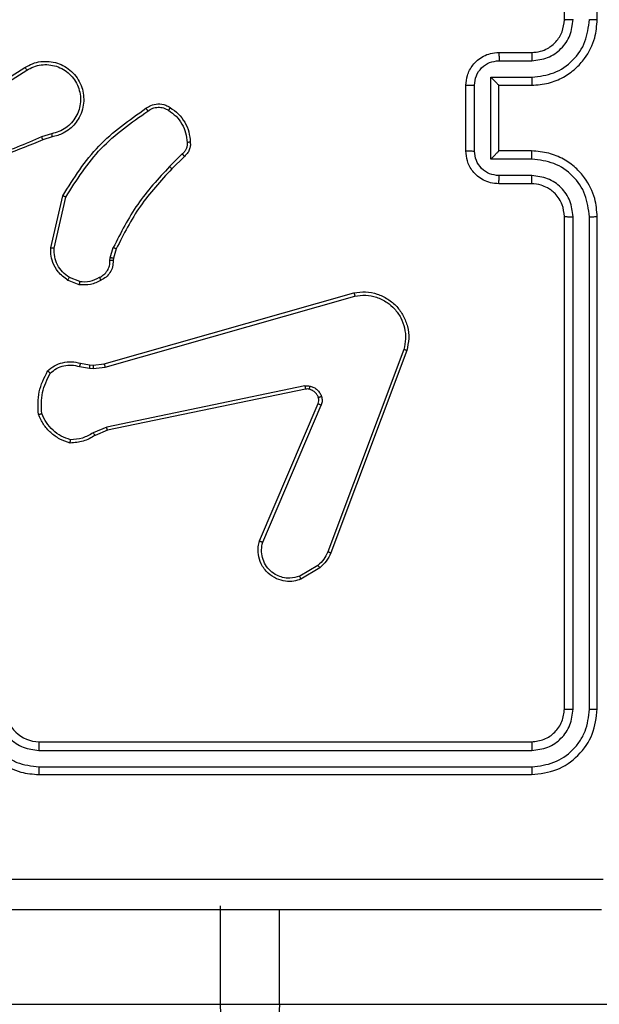
# Model space of a CAD drawing. Units: millimetres. Extents: x -313 to 950, y 83 to 821.
# Drawn here: x 519 to 522, y 402 to 408 of the extents above; entities that cross this region are included whole.
import ezdxf

# ---------------------------------------------------------------- set-up
doc = ezdxf.new("R2010")
doc.units = ezdxf.units.MM
doc.header["$LTSCALE"] = 50
doc.header["$PDSIZE"] = -1
doc.layers.add('VP-DIM', color=7, linetype='Continuous')
doc.layers.add('VP-EQ', color=7, linetype='Continuous', true_color=0x8a3492)
doc.dimstyles.get("Standard").update_dxf_attribs({"dimtxt": 14, "dimasz": 20, "dimexe": 20, "dimexo": 50, "dimgap": 20, "dimtad": 0, "dimdec": 0, "dimzin": 0, "dimdsep": 46, "dimtxsty": 'Standard', "dimcen": -0.09, "dimadec": 0, "dimazin": 0, "dimtfac": 1, "dimtdec": 4, "dimtofl": 0, "dimtmove": 0, "dimatfit": 3, "dimfxl": 70, "dimfxlon": 1, "dimtolj": 1, "dimtzin": 0, "dimarcsym": 0})

# ---------------------------------------------------------------- blocks, each defined once
blk = doc.blocks.new('*D25')
at = {"layer": 'Defpoints', "color": 0}
for p in [(731.1286, 800.593), (731.1286, 370.843), (81.6097, 370.343)]:
    blk.add_point(p, dxfattribs=at)
at = {"layer": 'VP-DIM', "color": 0, "lineweight": -2}
for p, q in [((81.6097, 730.593), (81.6097, 820.593)), ((731.1286, 730.593), (731.1286, 820.593)), ((101.6097, 800.593), (365.5435, 800.593)), ((711.1286, 800.593), (440.5435, 800.593))]:
    blk.add_line(p, q, dxfattribs=at)
at = {"layer": 'VP-DIM', "color": 0}
for points in [[(101.6097, 803.9263), (101.6097, 797.2596), (81.6097, 800.593)], [(711.1286, 797.2596), (711.1286, 803.9263), (731.1286, 800.593)]]:
    blk.add_solid(points, dxfattribs=at)
at = {"layer": 'VP-DIM', "color": 0, "insert": (403.0435, 800.593), "char_height": 14, "attachment_point": 5}
blk.add_mtext('\\A1;650', dxfattribs=at)
blk = doc.blocks.new('*D26')
at = {"layer": 'Defpoints', "color": 0}
for p in [(577.1286, 725.7006), (577.1286, 402.1583), (283.6097, 393.243)]:
    blk.add_point(p, dxfattribs=at)
at = {"layer": 'VP-DIM', "color": 0, "lineweight": -2}
for p, q in [((283.6097, 655.7006), (283.6097, 745.7006)), ((577.1286, 655.7006), (577.1286, 745.7006)), ((303.6097, 725.7006), (382.3961, 725.7006)), ((557.1286, 725.7006), (455.0628, 725.7006))]:
    blk.add_line(p, q, dxfattribs=at)
at = {"layer": 'VP-DIM', "color": 0}
for points in [[(303.6097, 729.034), (303.6097, 722.3673), (283.6097, 725.7006)], [(557.1286, 722.3673), (557.1286, 729.034), (577.1286, 725.7006)]]:
    blk.add_solid(points, dxfattribs=at)
at = {"layer": 'VP-DIM', "color": 0, "insert": (418.7295, 725.7006), "char_height": 14, "attachment_point": 5}
blk.add_mtext('\\A1;300', dxfattribs=at)
blk = doc.blocks.new('*D27')
at = {"layer": 'Defpoints', "color": 0}
for p in [(440.0668, 507.0609), (448.6126, 233.6251), (826.3397, 233.6251)]:
    blk.add_point(p, dxfattribs=at)
at = {"layer": 'VP-DIM', "color": 0, "lineweight": -2}
for p, q in [((756.3397, 507.0609), (846.3397, 507.0609)), ((826.3397, 487.0609), (826.3397, 407.894)), ((826.3397, 253.6251), (826.3397, 330.5607)), ((756.3397, 233.6251), (846.3397, 233.6251))]:
    blk.add_line(p, q, dxfattribs=at)
at = {"layer": 'VP-DIM', "color": 0}
for points in [[(829.673, 487.0609), (823.0063, 487.0609), (826.3397, 507.0609)], [(823.0063, 253.6251), (829.673, 253.6251), (826.3397, 233.6251)]]:
    blk.add_solid(points, dxfattribs=at)
at = {"layer": 'VP-DIM', "color": 0, "insert": (826.3397, 369.2273), "char_height": 14, "attachment_point": 5, "rotation": 90}
blk.add_mtext('\\A1;275', dxfattribs=at)
blk = doc.blocks.new('*D28')
at = {"layer": 'Defpoints', "color": 0}
for p in [(440.0653, 658.0609), (439.983, 82.6251), (930.0242, 82.6251)]:
    blk.add_point(p, dxfattribs=at)
at = {"layer": 'VP-DIM', "color": 0, "lineweight": -2}
for p, q in [((860.0242, 658.0609), (950.0242, 658.0609)), ((930.0242, 638.0609), (930.0242, 409.0096)), ((930.0242, 102.6251), (930.0242, 331.6763)), ((860.0242, 82.6251), (950.0242, 82.6251))]:
    blk.add_line(p, q, dxfattribs=at)
at = {"layer": 'VP-DIM', "color": 0}
for points in [[(933.3575, 638.0609), (926.6909, 638.0609), (930.0242, 658.0609)], [(926.6909, 102.6251), (933.3575, 102.6251), (930.0242, 82.6251)]]:
    blk.add_solid(points, dxfattribs=at)
at = {"layer": 'VP-DIM', "color": 0, "insert": (930.0242, 370.343), "char_height": 14, "attachment_point": 5, "rotation": 90}
blk.add_mtext('\\A1;575', dxfattribs=at)
blk = doc.blocks.new('RC1433_')
at = {"color": 7, "linetype": 'Continuous', "lineweight": 25}
for p, q in [((522.1397, 407.943), (522.1397, 410.943)), ((522.3397, 407.943), (522.3397, 410.943)), ((521.7397, 407.743), (521.9397, 407.743)), ((518.549, 407.4598), (518.8548, 407.6522)), ((521.7418, 407.6932), (521.942, 407.6932)), ((518.5603, 407.4433), (518.8657, 407.6353)), ((521.6918, 407.5931), (521.942, 407.5931)), ((521.6918, 407.0928), (521.6918, 407.5931)), ((521.5397, 407.143), (521.5397, 407.543)), ((521.5917, 407.1428), (521.5917, 407.5431)), ((521.7397, 407.543), (521.9397, 407.543)), ((521.7397, 407.543), (521.7397, 407.543)), ((521.7397, 407.143), (521.7397, 407.543)), ((519.0167, 407.2481), (518.9557, 407.2285)), ((519.0199, 407.2284), (518.9643, 407.2106)), ((519.8124, 407.1252), (519.7357, 407.0485)), ((519.8252, 407.1101), (519.7495, 407.0344)), ((521.9397, 407.143), (521.7397, 407.143)), ((521.7397, 407.143), (521.7397, 407.1429)), ((521.942, 407.0928), (521.6918, 407.0928)), ((521.942, 406.9927), (521.7418, 406.9927)), ((521.9397, 406.943), (521.7397, 406.943)), ((519.0124, 406.5533), (519.0849, 406.8706)), ((519.0325, 406.5516), (519.1032, 406.8621)), ((522.1397, 403.743), (522.1397, 406.743)), ((522.1922, 403.7406), (522.1921, 406.7426)), ((522.2923, 403.7406), (522.2922, 406.7426)), ((522.3397, 403.743), (522.3397, 406.743)), ((519.3744, 406.4919), (519.3923, 406.5543)), ((519.4103, 406.5463), (519.3939, 406.4894)), ((519.3721, 406.4756), (519.3744, 406.4919)), ((519.3939, 406.4894), (519.3919, 406.4749)), ((519.1841, 406.3281), (519.1144, 406.3557)), ((519.188, 406.3475), (519.1249, 406.3727)), ((519.3367, 405.846), (520.8581, 406.2788)), ((519.3425, 405.8264), (520.8635, 406.2591)), ((521.1615, 405.9331), (520.6988, 404.7)), ((521.1797, 405.9271), (520.7169, 404.6937)), ((519.192, 405.8491), (519.2474, 405.8391)), ((519.2699, 405.8381), (519.3367, 405.846)), ((519.1861, 405.8297), (519.2467, 405.8188)), ((519.2467, 405.8188), (519.2692, 405.8178)), ((519.2474, 405.8391), (519.2699, 405.8381)), ((519.2692, 405.8178), (519.3425, 405.8264)), ((520.5594, 405.7108), (519.3524, 405.4598)), ((520.5629, 405.6916), (519.3563, 405.4407)), ((520.2832, 404.7666), (520.6398, 405.6033)), ((520.3025, 404.759), (520.6588, 405.595)), ((519.3524, 405.4598), (519.2706, 405.4253)), ((519.3563, 405.4407), (519.2815, 405.4092)), ((520.6391, 404.6179), (520.5276, 404.5512)), ((520.651, 404.603), (520.5347, 404.5334)), ((518.9397, 403.543), (521.9397, 403.543)), ((518.94, 403.4905), (521.942, 403.4904)), ((518.94, 403.3904), (521.942, 403.3904)), ((518.9397, 403.343), (521.9397, 403.343)), ((520.0446, 401.943), (520.0446, 402.543)), ((514.3053, 401.943), (520.0446, 401.943)), ((520.0446, 401.943), (520.4056, 401.943)), ((520.4056, 401.943), (529.0879, 401.943))]:
    blk.add_line(p, q, dxfattribs=at)
at = {"color": 8, "linetype": 'Continuous', "lineweight": 25}
blk.add_line((520.4056, 401.943), (520.4056, 402.518), dxfattribs=at)
at = {"color": 7, "linetype": 'Continuous', "lineweight": 25, "flags": 128}
blk.add_lwpolyline([(520.1836, 401.643), (520.1565, 401.6487), (520.1304, 401.6658), (520.1064, 401.6935), (520.0853, 401.7308), (520.068, 401.7763), (520.0552, 401.8282), (520.0473, 401.8844), (520.0446, 401.943)], dxfattribs=at)
at = {"color": 7, "linetype": 'Continuous', "lineweight": 25}
for centre, radius, start, end in [((518.9397, 403.743), 0.2, 179.9938, 269.99937), ((521.1621, 401.8688), 0.7601, 174.39767, 197.28224)]:
    blk.add_arc(centre, radius, start, end, dxfattribs=at)
for points, knots in [([(521.9397, 407.543), (521.9747, 407.5456), (522.0422, 407.5507), (522.1332, 407.589), (522.207, 407.6412), (522.2772, 407.719), (522.3297, 407.8214), (522.3366, 407.9058), (522.3397, 407.943)], [0, 0, 0, 0, 0.167302, 0.322556, 0.46579, 0.597004, 0.822402, 1, 1, 1, 1]), ([(521.9397, 407.743), (521.9581, 407.7444), (521.9919, 407.7471), (522.0437, 407.7692), (522.0916, 407.8073), (522.1314, 407.8684), (522.1368, 407.9174), (522.1397, 407.943)], [0, 0, 0, 0, 0.176044, 0.323745, 0.533017, 0.756693, 1, 1, 1, 1]), ([(521.942, 407.6932), (521.9746, 407.6972), (522.04, 407.7051), (522.1229, 407.7622), (522.1807, 407.845), (522.1883, 407.9105), (522.1921, 407.9434)], [0, 0, 0, 0, 0.249941, 0.499876, 0.749558, 1, 1, 1, 1]), ([(521.942, 407.5931), (521.9879, 407.5985), (522.0795, 407.6091), (522.1954, 407.6899), (522.2755, 407.806), (522.2866, 407.8976), (522.2922, 407.9434)], [0, 0, 0, 0, 0.2504408, 0.500154, 0.7500876, 1, 1, 1, 1]), ([(522.1397, 407.943), (522.1399, 407.943), (522.1403, 407.9431), (522.1435, 407.9431), (522.1484, 407.9432), (522.155, 407.9433), (522.163, 407.9433), (522.1722, 407.9433), (522.182, 407.9434), (522.1888, 407.9434), (522.1921, 407.9434)], [0, 0, 0, 0, 0.125021, 0.250181, 0.375224, 0.500142, 0.624877, 0.74995, 0.875024, 1, 1, 1, 1]), ([(522.2922, 407.9434), (522.2985, 407.9433), (522.3111, 407.9433), (522.3267, 407.9432), (522.3375, 407.9431), (522.3389, 407.943), (522.3397, 407.943)], [0, 0, 0, 0, 0.249988, 0.499801, 0.749805, 1, 1, 1, 1]), ([(521.5397, 407.543), (521.5415, 407.5632), (521.5454, 407.6076), (521.5742, 407.6599), (521.6105, 407.6977), (521.6471, 407.7221), (521.691, 407.7395), (521.7231, 407.7418), (521.7397, 407.743)], [0, 0, 0, 0, 0.193133, 0.423679, 0.553608, 0.692971, 0.841748, 1, 1, 1, 1]), ([(521.7397, 407.743), (521.74, 407.742), (521.7406, 407.7401), (521.7413, 407.7269), (521.7417, 407.7104), (521.7418, 407.6989), (521.7418, 407.6932)], [0, 0, 0, 0, 0.2798573, 0.5591076, 0.77951, 1, 1, 1, 1]), ([(521.9397, 407.743), (521.94, 407.7422), (521.9406, 407.7407), (521.9413, 407.7293), (521.9419, 407.7127), (521.9419, 407.6997), (521.942, 407.6932)], [0, 0, 0, 0, 0.250121, 0.50003, 0.749913, 1, 1, 1, 1]), ([(518.8548, 407.6522), (518.8698, 407.6605), (518.8998, 407.6772), (518.9504, 407.689), (519.002, 407.6901), (519.052, 407.6797), (519.0983, 407.6591), (519.1394, 407.6288), (519.1737, 407.5892), (519.1977, 407.544), (519.211, 407.4957), (519.2141, 407.4465), (519.2063, 407.3957), (519.1823, 407.3347), (519.1404, 407.2842), (519.0817, 407.2447), (519.0431, 407.2345), (519.0199, 407.2284)], [0, 0, 0, 0, 0.06254, 0.125075, 0.187629, 0.250176, 0.310199, 0.371904, 0.435267, 0.500314, 0.557558, 0.617269, 0.679401, 0.743972, 0.855287, 0.912916, 1, 1, 1, 1]), ([(518.8548, 407.6522), (518.855, 407.6519), (518.8553, 407.6514), (518.8578, 407.6475), (518.8614, 407.642), (518.8642, 407.6375), (518.8657, 407.6353)], [0, 0, 0, 0, 0.250218, 0.500349, 0.75007, 1, 1, 1, 1]), ([(518.8657, 407.6353), (518.8794, 407.643), (518.9068, 407.6582), (518.953, 407.669), (519.0002, 407.67), (519.0465, 407.6605), (519.0896, 407.6411), (519.1273, 407.6126), (519.1579, 407.5767), (519.1798, 407.5348), (519.1921, 407.4891), (519.1939, 407.4419), (519.1854, 407.3954), (519.1668, 407.352), (519.1391, 407.3136), (519.1038, 407.2824), (519.0624, 407.2591), (519.0319, 407.2517), (519.0167, 407.2481)], [0, 0, 0, 0, 0.062509, 0.125033, 0.187509, 0.250036, 0.312495, 0.37503, 0.437509, 0.500013, 0.56251, 0.625005, 0.687527, 0.750003, 0.812498, 0.875011, 0.93751, 1, 1, 1, 1]), ([(521.5917, 407.5431), (521.5941, 407.5627), (521.5989, 407.602), (521.6332, 407.6517), (521.6829, 407.6863), (521.7222, 407.6909), (521.7418, 407.6932)], [0, 0, 0, 0, 0.249887, 0.49981, 0.749568, 1, 1, 1, 1]), ([(521.6918, 407.5931), (521.6973, 407.5876), (521.7083, 407.5766), (521.7214, 407.5631), (521.7304, 407.5536), (521.7356, 407.5479), (521.739, 407.5442), (521.7395, 407.5434), (521.7397, 407.543)], [0, 0, 0, 0, 0.2515503, 0.5025292, 0.6465389, 0.7757644, 0.8925645, 1, 1, 1, 1]), ([(521.942, 407.5931), (521.9419, 407.5866), (521.9419, 407.5735), (521.9413, 407.5568), (521.9406, 407.5453), (521.94, 407.5438), (521.9397, 407.543)], [0, 0, 0, 0, 0.250159, 0.500079, 0.749894, 1, 1, 1, 1]), ([(521.5397, 407.543), (521.5399, 407.543), (521.5403, 407.543), (521.5435, 407.543), (521.5483, 407.543), (521.5548, 407.5431), (521.5628, 407.5431), (521.5719, 407.5431), (521.5816, 407.5431), (521.5884, 407.5431), (521.5917, 407.5431)], [0, 0, 0, 0, 0.125055, 0.250187, 0.375309, 0.499859, 0.624842, 0.74994, 0.874936, 1, 1, 1, 1]), ([(519.0849, 406.8706), (519.1523, 406.9772), (519.2858, 407.1883), (519.4902, 407.3318), (519.5914, 407.4029)], [0, 0, 0, 0, 0.504657, 1, 1, 1, 1]), ([(519.5914, 407.4029), (519.6011, 407.4093), (519.6231, 407.4238), (519.6656, 407.4321), (519.7074, 407.426), (519.7301, 407.4127), (519.739, 407.4075)], [0, 0, 0, 0, 0.21858, 0.500215, 0.804089, 1, 1, 1, 1]), ([(519.5914, 407.4029), (519.5916, 407.4027), (519.592, 407.4023), (519.594, 407.3994), (519.5963, 407.3962), (519.5983, 407.3933), (519.6007, 407.39), (519.6023, 407.3877), (519.6032, 407.3865)], [0, 0, 0, 0, 0.228417, 0.470631, 0.597391, 0.727833, 0.862078, 1, 1, 1, 1]), ([(519.6032, 407.3865), (519.6126, 407.3926), (519.6314, 407.405), (519.6651, 407.4111), (519.6991, 407.4072), (519.7187, 407.3962), (519.7285, 407.3907)], [0, 0, 0, 0, 0.250037, 0.500033, 0.749833, 1, 1, 1, 1]), ([(519.739, 407.4075), (519.7389, 407.4072), (519.7387, 407.4068), (519.737, 407.4039), (519.7349, 407.4007), (519.733, 407.3977), (519.7309, 407.3943), (519.7293, 407.3919), (519.7285, 407.3907)], [0, 0, 0, 0, 0.222671, 0.463006, 0.59009, 0.722375, 0.85894, 1, 1, 1, 1]), ([(519.739, 407.4075), (519.7564, 407.3952), (519.7912, 407.3707), (519.8294, 407.3189), (519.8554, 407.26), (519.8594, 407.2176), (519.8613, 407.1964)], [0, 0, 0, 0, 0.250014, 0.499994, 0.750011, 1, 1, 1, 1]), ([(519.1032, 406.8621), (519.1692, 406.9661), (519.3011, 407.174), (519.5025, 407.3156), (519.6032, 407.3865)], [0, 0, 0, 0, 0.499992, 1, 1, 1, 1]), ([(519.7285, 407.3907), (519.7446, 407.3793), (519.7768, 407.3564), (519.8118, 407.3082), (519.8361, 407.2538), (519.8398, 407.2145), (519.8417, 407.1949)], [0, 0, 0, 0, 0.249836, 0.500007, 0.750143, 1, 1, 1, 1]), ([(518.9558, 407.2283), (518.8568, 407.1857), (518.6589, 407.1005), (518.4461, 407.0664), (518.3397, 407.0493)], [0, 0, 0, 0, 0.499984, 1, 1, 1, 1]), ([(518.9643, 407.2106), (518.9641, 407.2109), (518.9638, 407.2116), (518.9616, 407.2163), (518.9587, 407.2222), (518.9568, 407.2263), (518.9558, 407.2283)], [0, 0, 0, 0, 0.279687, 0.559105, 0.779577, 1, 1, 1, 1]), ([(519.0167, 407.2481), (519.0171, 407.2455), (519.018, 407.2404), (519.0191, 407.2338), (519.0198, 407.2293), (519.0199, 407.2287), (519.0199, 407.2284)], [0, 0, 0, 0, 0.250342, 0.500156, 0.74985, 1, 1, 1, 1]), ([(518.9643, 407.2106), (518.8117, 407.1486), (518.5064, 407.0248), (518.1771, 407.0207), (518.0124, 407.0187)], [0, 0, 0, 0, 0.4999993, 1, 1, 1, 1]), ([(519.8417, 407.1949), (519.8421, 407.1883), (519.8429, 407.175), (519.8373, 407.1557), (519.8274, 407.1383), (519.8174, 407.1295), (519.8124, 407.1252)], [0, 0, 0, 0, 0.250104, 0.500025, 0.749926, 1, 1, 1, 1]), ([(519.8613, 407.1964), (519.8617, 407.1886), (519.8625, 407.1726), (519.856, 407.1491), (519.844, 407.127), (519.8315, 407.1158), (519.8252, 407.1101)], [0, 0, 0, 0, 0.2400765, 0.4867989, 0.740083, 1, 1, 1, 1]), ([(519.8613, 407.1964), (519.861, 407.1964), (519.8605, 407.1963), (519.8561, 407.196), (519.8496, 407.1955), (519.8444, 407.1951), (519.8417, 407.1949)], [0, 0, 0, 0, 0.242355, 0.490106, 0.742126, 1, 1, 1, 1]), ([(519.8252, 407.1101), (519.8251, 407.1103), (519.8248, 407.1107), (519.8228, 407.1131), (519.8204, 407.1159), (519.818, 407.1186), (519.8153, 407.1218), (519.8134, 407.124), (519.8124, 407.1252)], [0, 0, 0, 0, 0.2123271, 0.4494426, 0.5777676, 0.7120733, 0.8526851, 1, 1, 1, 1]), ([(521.5397, 407.143), (521.5399, 407.143), (521.5403, 407.143), (521.5435, 407.1429), (521.5483, 407.1429), (521.5548, 407.1429), (521.5628, 407.1429), (521.5719, 407.1429), (521.5816, 407.1428), (521.5884, 407.1428), (521.5917, 407.1428)], [0, 0, 0, 0, 0.125051, 0.25032, 0.375308, 0.499967, 0.624855, 0.749949, 0.87494, 1, 1, 1, 1]), ([(521.7397, 406.943), (521.7231, 406.9442), (521.6908, 406.9465), (521.6468, 406.964), (521.6103, 406.9885), (521.574, 407.0263), (521.5453, 407.0786), (521.5414, 407.1228), (521.5397, 407.143)], [0, 0, 0, 0, 0.158791, 0.307959, 0.44751, 0.577521, 0.807782, 1, 1, 1, 1]), ([(521.7418, 406.9927), (521.7222, 406.995), (521.6829, 406.9996), (521.6332, 407.0342), (521.5989, 407.084), (521.5941, 407.1232), (521.5917, 407.1428)], [0, 0, 0, 0, 0.250427, 0.500151, 0.750069, 1, 1, 1, 1]), ([(521.6918, 407.0928), (521.6973, 407.0983), (521.7083, 407.1094), (521.7214, 407.1229), (521.7304, 407.1323), (521.7357, 407.138), (521.739, 407.1418), (521.7395, 407.1426), (521.7397, 407.1429)], [0, 0, 0, 0, 0.251427, 0.502573, 0.646582, 0.77571, 0.892563, 1, 1, 1, 1]), ([(521.942, 407.0928), (521.9419, 407.0994), (521.9419, 407.1125), (521.9413, 407.1291), (521.9406, 407.1406), (521.94, 407.1422), (521.9397, 407.143)], [0, 0, 0, 0, 0.250079, 0.499962, 0.749825, 1, 1, 1, 1]), ([(522.3397, 406.743), (522.3366, 406.7799), (522.3298, 406.864), (522.2777, 406.9663), (522.2076, 407.0442), (522.1338, 407.0966), (522.0426, 407.1351), (521.9748, 407.1403), (521.9397, 407.143)], [0, 0, 0, 0, 0.17648, 0.401506, 0.5328, 0.676326, 0.832074, 1, 1, 1, 1]), ([(519.7357, 407.0485), (519.667, 406.9741), (519.5296, 406.8253), (519.4381, 406.6446), (519.3923, 406.5543)], [0, 0, 0, 0, 0.499983, 1, 1, 1, 1]), ([(519.7495, 407.0344), (519.7493, 407.0346), (519.7488, 407.0351), (519.7457, 407.0383), (519.7411, 407.043), (519.7375, 407.0467), (519.7357, 407.0485)], [0, 0, 0, 0, 0.24973, 0.499786, 0.749514, 1, 1, 1, 1]), ([(522.2922, 406.7426), (522.2866, 406.7884), (522.2755, 406.8799), (522.1954, 406.9961), (522.0795, 407.0768), (521.9879, 407.0875), (521.942, 407.0928)], [0, 0, 0, 0, 0.249895, 0.499833, 0.749551, 1, 1, 1, 1]), ([(519.7495, 407.0344), (519.6816, 406.9609), (519.5458, 406.814), (519.4555, 406.6355), (519.4103, 406.5463)], [0, 0, 0, 0, 0.500005, 1, 1, 1, 1]), ([(521.7397, 406.943), (521.74, 406.9439), (521.7406, 406.9459), (521.7413, 406.9591), (521.7417, 406.9755), (521.7418, 406.987), (521.7418, 406.9927)], [0, 0, 0, 0, 0.279917, 0.559013, 0.779463, 1, 1, 1, 1]), ([(521.9397, 406.943), (521.94, 406.9438), (521.9406, 406.9453), (521.9413, 406.9567), (521.9419, 406.9732), (521.9419, 406.9862), (521.942, 406.9927)], [0, 0, 0, 0, 0.250126, 0.50004, 0.749758, 1, 1, 1, 1]), ([(522.1921, 406.7426), (522.1882, 406.7753), (522.1802, 406.8407), (522.123, 406.9236), (522.0402, 406.9813), (521.9748, 406.9889), (521.942, 406.9927)], [0, 0, 0, 0, 0.249898, 0.499841, 0.749553, 1, 1, 1, 1]), ([(522.1397, 406.743), (522.1371, 406.7676), (522.1332, 406.8054), (522.1091, 406.8516), (522.0858, 406.8812), (522.0607, 406.9031), (522.0325, 406.9212), (521.9929, 406.9385), (521.9592, 406.9414), (521.9397, 406.943)], [0, 0, 0, 0, 0.23352, 0.359944, 0.492435, 0.59213, 0.677673, 0.813718, 1, 1, 1, 1]), ([(519.0849, 406.8706), (519.0851, 406.8705), (519.0855, 406.8703), (519.0883, 406.8691), (519.0916, 406.8675), (519.095, 406.866), (519.0989, 406.8641), (519.1018, 406.8628), (519.1032, 406.8621)], [0, 0, 0, 0, 0.202189, 0.435445, 0.564299, 0.701569, 0.846443, 1, 1, 1, 1]), ([(522.1397, 406.743), (522.1399, 406.743), (522.1403, 406.7429), (522.1435, 406.7428), (522.1484, 406.7428), (522.155, 406.7427), (522.163, 406.7426), (522.1722, 406.7426), (522.182, 406.7426), (522.1888, 406.7426), (522.1921, 406.7426)], [0, 0, 0, 0, 0.1251499, 0.2502932, 0.3753189, 0.5002194, 0.6249378, 0.7499928, 0.8750498, 1, 1, 1, 1]), ([(522.2922, 406.7426), (522.2985, 406.7426), (522.3111, 406.7426), (522.3267, 406.7427), (522.3375, 406.7428), (522.3389, 406.7429), (522.3397, 406.743)], [0, 0, 0, 0, 0.250017, 0.499987, 0.749813, 1, 1, 1, 1]), ([(519.1144, 406.3557), (519.0934, 406.3715), (519.0548, 406.4006), (519.0238, 406.4594), (519.0113, 406.5102), (519.0121, 406.5404), (519.0124, 406.5533)], [0, 0, 0, 0, 0.334644, 0.613018, 0.834855, 1, 1, 1, 1]), ([(519.0124, 406.5533), (519.0128, 406.5533), (519.0134, 406.5532), (519.018, 406.5528), (519.0247, 406.5522), (519.0299, 406.5518), (519.0325, 406.5516)], [0, 0, 0, 0, 0.249989, 0.49995, 0.74956, 1, 1, 1, 1]), ([(519.1249, 406.3727), (519.1104, 406.383), (519.0816, 406.4036), (519.0512, 406.4479), (519.0326, 406.4983), (519.0326, 406.5338), (519.0325, 406.5516)], [0, 0, 0, 0, 0.250047, 0.499988, 0.749986, 1, 1, 1, 1]), ([(519.4103, 406.5463), (519.41, 406.5464), (519.4093, 406.5467), (519.4045, 406.5488), (519.3986, 406.5515), (519.3944, 406.5533), (519.3923, 406.5543)], [0, 0, 0, 0, 0.279591, 0.559044, 0.779697, 1, 1, 1, 1]), ([(519.3086, 406.373), (519.3181, 406.3781), (519.337, 406.3883), (519.3578, 406.4135), (519.3711, 406.4434), (519.3717, 406.4649), (519.3721, 406.4756)], [0, 0, 0, 0, 0.250053, 0.500012, 0.749954, 1, 1, 1, 1]), ([(519.3919, 406.4749), (519.3913, 406.462), (519.3901, 406.4365), (519.3739, 406.4018), (519.3499, 406.3731), (519.3284, 406.3613), (519.3178, 406.3555)], [0, 0, 0, 0, 0.257983, 0.510707, 0.757932, 1, 1, 1, 1]), ([(519.3919, 406.4749), (519.3917, 406.4749), (519.3911, 406.4749), (519.3877, 406.475), (519.3839, 406.4752), (519.3803, 406.4753), (519.3763, 406.4755), (519.3735, 406.4756), (519.3721, 406.4756)], [0, 0, 0, 0, 0.227593, 0.46975, 0.596212, 0.727199, 0.861686, 1, 1, 1, 1]), ([(519.3939, 406.4894), (519.3935, 406.4894), (519.3928, 406.4895), (519.3876, 406.4901), (519.3812, 406.491), (519.3766, 406.4916), (519.3744, 406.4919)], [0, 0, 0, 0, 0.279766, 0.558844, 0.779135, 1, 1, 1, 1]), ([(519.1144, 406.3557), (519.1147, 406.356), (519.1151, 406.3566), (519.1179, 406.3611), (519.1213, 406.3668), (519.1237, 406.3707), (519.1249, 406.3727)], [0, 0, 0, 0, 0.279863, 0.559157, 0.779368, 1, 1, 1, 1]), ([(519.3178, 406.3555), (519.2968, 406.3449), (519.2547, 406.3235), (519.2076, 406.3265), (519.1841, 406.3281)], [0, 0, 0, 0, 0.50004, 1, 1, 1, 1]), ([(519.188, 406.3475), (519.1877, 406.3461), (519.1872, 406.3432), (519.1864, 406.3393), (519.1858, 406.3358), (519.185, 406.332), (519.1843, 406.3288), (519.1842, 406.3283), (519.1841, 406.3281)], [0, 0, 0, 0, 0.14148, 0.278514, 0.410691, 0.537843, 0.778029, 1, 1, 1, 1]), ([(519.188, 406.3475), (519.2093, 406.3463), (519.2518, 406.3438), (519.2897, 406.3633), (519.3086, 406.373)], [0, 0, 0, 0, 0.500116, 1, 1, 1, 1]), ([(519.3178, 406.3555), (519.3177, 406.3558), (519.3175, 406.3562), (519.3159, 406.3592), (519.3141, 406.3626), (519.3125, 406.3657), (519.3106, 406.3692), (519.3093, 406.3718), (519.3086, 406.373)], [0, 0, 0, 0, 0.2264559, 0.4679983, 0.5947828, 0.7260357, 0.8611066, 1, 1, 1, 1]), ([(520.8581, 406.2788), (520.8818, 406.2819), (520.9293, 406.2879), (521.0005, 406.2736), (521.0657, 406.2429), (521.1201, 406.197), (521.1611, 406.1393), (521.1864, 406.073), (521.1955, 405.9998), (521.185, 405.9515), (521.1797, 405.9271)], [0, 0, 0, 0, 0.124993, 0.249962, 0.374935, 0.499926, 0.619432, 0.742598, 0.869468, 1, 1, 1, 1]), ([(520.8581, 406.2788), (520.8582, 406.2786), (520.8585, 406.2782), (520.8594, 406.275), (520.8604, 406.2713), (520.8613, 406.2677), (520.8624, 406.2636), (520.8631, 406.2606), (520.8635, 406.2591)], [0, 0, 0, 0, 0.21177, 0.448816, 0.576696, 0.711384, 0.852351, 1, 1, 1, 1]), ([(520.8635, 406.2591), (520.8855, 406.2618), (520.9295, 406.2672), (520.9974, 406.2536), (521.0575, 406.2243), (521.1079, 406.1806), (521.1452, 406.1276), (521.1682, 406.065), (521.1756, 405.9981), (521.1662, 405.9548), (521.1615, 405.9331)], [0, 0, 0, 0, 0.125013, 0.249959, 0.386882, 0.499981, 0.624961, 0.749992, 0.874989, 1, 1, 1, 1]), ([(521.1797, 405.9271), (521.1795, 405.9271), (521.1791, 405.9272), (521.1764, 405.9281), (521.1731, 405.9292), (521.1697, 405.9303), (521.1658, 405.9317), (521.163, 405.9326), (521.1615, 405.9331)], [0, 0, 0, 0, 0.202359, 0.435872, 0.56489, 0.702116, 0.847152, 1, 1, 1, 1]), ([(518.9928, 405.8025), (519.0062, 405.8137), (519.0333, 405.8363), (519.0838, 405.8551), (519.1384, 405.8617), (519.174, 405.8533), (519.192, 405.8491)], [0, 0, 0, 0, 0.243031, 0.490735, 0.743063, 1, 1, 1, 1]), ([(519.192, 405.8491), (519.1919, 405.8487), (519.1918, 405.8479), (519.1902, 405.8427), (519.1882, 405.8363), (519.1868, 405.8319), (519.1861, 405.8297)], [0, 0, 0, 0, 0.279863, 0.55937, 0.779914, 1, 1, 1, 1]), ([(519.3367, 405.846), (519.3368, 405.8457), (519.337, 405.8451), (519.3384, 405.8405), (519.3403, 405.834), (519.3417, 405.8289), (519.3425, 405.8264)], [0, 0, 0, 0, 0.250258, 0.500273, 0.749827, 1, 1, 1, 1]), ([(518.9368, 405.5377), (518.9344, 405.5843), (518.9296, 405.6775), (518.9717, 405.7609), (518.9928, 405.8025)], [0, 0, 0, 0, 0.500006, 1, 1, 1, 1]), ([(518.9564, 405.5422), (518.9545, 405.5856), (518.9506, 405.6725), (518.9893, 405.7505), (519.0086, 405.7895)], [0, 0, 0, 0, 0.5000178, 1, 1, 1, 1]), ([(518.9928, 405.8025), (518.993, 405.8024), (518.9934, 405.802), (518.996, 405.7998), (518.999, 405.7973), (519.0019, 405.795), (519.0051, 405.7923), (519.0074, 405.7904), (519.0086, 405.7895)], [0, 0, 0, 0, 0.219214, 0.458307, 0.585726, 0.718339, 0.856778, 1, 1, 1, 1]), ([(519.0086, 405.7895), (519.021, 405.7995), (519.0459, 405.8195), (519.0914, 405.8357), (519.1395, 405.8407), (519.1706, 405.8334), (519.1861, 405.8297)], [0, 0, 0, 0, 0.2499875, 0.499986, 0.7499603, 1, 1, 1, 1]), ([(519.2474, 405.8391), (519.2474, 405.8387), (519.2475, 405.8379), (519.2473, 405.8325), (519.247, 405.8258), (519.2468, 405.8211), (519.2467, 405.8188)], [0, 0, 0, 0, 0.279698, 0.559043, 0.77955, 1, 1, 1, 1]), ([(519.2699, 405.8381), (519.2699, 405.8377), (519.2699, 405.8369), (519.2698, 405.8315), (519.2695, 405.8248), (519.2693, 405.8201), (519.2692, 405.8178)], [0, 0, 0, 0, 0.279967, 0.559199, 0.779628, 1, 1, 1, 1]), ([(520.5594, 405.7108), (520.5647, 405.7116), (520.5754, 405.7132), (520.586, 405.7113), (520.5913, 405.7103)], [0, 0, 0, 0, 0.4994468, 1, 1, 1, 1]), ([(520.5594, 405.7108), (520.56, 405.708), (520.5611, 405.7023), (520.5623, 405.6961), (520.5629, 405.6923), (520.5629, 405.6919), (520.5629, 405.6916)], [0, 0, 0, 0, 0.280289, 0.559304, 0.779728, 1, 1, 1, 1]), ([(520.586, 405.6912), (520.5822, 405.6919), (520.5745, 405.6934), (520.5668, 405.6922), (520.5629, 405.6916)], [0, 0, 0, 0, 0.499907, 1, 1, 1, 1]), ([(520.586, 405.6912), (520.5862, 405.6915), (520.5865, 405.6921), (520.5878, 405.6964), (520.5894, 405.7027), (520.5907, 405.7077), (520.5913, 405.7103)], [0, 0, 0, 0, 0.249785, 0.499547, 0.749471, 1, 1, 1, 1]), ([(520.6411, 405.6414), (520.6385, 405.6473), (520.6334, 405.6592), (520.6204, 405.6738), (520.6045, 405.6853), (520.5922, 405.6893), (520.586, 405.6912)], [0, 0, 0, 0, 0.250116, 0.50018, 0.750122, 1, 1, 1, 1]), ([(520.5913, 405.7103), (520.5989, 405.7078), (520.6145, 405.7029), (520.6342, 405.6882), (520.6509, 405.6699), (520.6573, 405.655), (520.6605, 405.6475)], [0, 0, 0, 0, 0.2464758, 0.5000114, 0.7517639, 1, 1, 1, 1]), ([(520.6398, 405.6033), (520.6417, 405.6093), (520.6458, 405.6218), (520.6427, 405.6347), (520.6411, 405.6414)], [0, 0, 0, 0, 0.477982, 1, 1, 1, 1]), ([(520.6398, 405.6033), (520.6402, 405.6031), (520.6409, 405.6028), (520.646, 405.6005), (520.6523, 405.5978), (520.6566, 405.596), (520.6588, 405.595)], [0, 0, 0, 0, 0.27991, 0.558912, 0.779741, 1, 1, 1, 1]), ([(520.6411, 405.6414), (520.6415, 405.6414), (520.6423, 405.6415), (520.6475, 405.6431), (520.6539, 405.6452), (520.6583, 405.6468), (520.6605, 405.6475)], [0, 0, 0, 0, 0.280114, 0.558893, 0.77931, 1, 1, 1, 1]), ([(520.6605, 405.6475), (520.6627, 405.6387), (520.6669, 405.6211), (520.6615, 405.6037), (520.6588, 405.595)], [0, 0, 0, 0, 0.499947, 1, 1, 1, 1]), ([(518.9368, 405.5377), (518.937, 405.5377), (518.9375, 405.5377), (518.9406, 405.5384), (518.9443, 405.5392), (518.9479, 405.5401), (518.952, 405.5411), (518.9549, 405.5418), (518.9564, 405.5422)], [0, 0, 0, 0, 0.211565, 0.448157, 0.576171, 0.710809, 0.852581, 1, 1, 1, 1]), ([(519.1322, 405.3827), (519.1128, 405.3895), (519.0739, 405.403), (519.024, 405.4401), (518.9823, 405.4861), (518.965, 405.5235), (518.9564, 405.5422)], [0, 0, 0, 0, 0.249881, 0.500002, 0.750114, 1, 1, 1, 1]), ([(519.1295, 405.3632), (519.108, 405.3703), (519.0651, 405.3846), (519.01, 405.4249), (518.9644, 405.4758), (518.946, 405.517), (518.9368, 405.5377)], [0, 0, 0, 0, 0.249997, 0.500035, 0.750015, 1, 1, 1, 1]), ([(519.2706, 405.4253), (519.2491, 405.4131), (519.2061, 405.3888), (519.1568, 405.3847), (519.1322, 405.3827)], [0, 0, 0, 0, 0.500033, 1, 1, 1, 1]), ([(519.2815, 405.4092), (519.2813, 405.4095), (519.2808, 405.4101), (519.2779, 405.4144), (519.2744, 405.4197), (519.2718, 405.4234), (519.2706, 405.4253)], [0, 0, 0, 0, 0.279532, 0.559082, 0.779132, 1, 1, 1, 1]), ([(519.3563, 405.4407), (519.3562, 405.441), (519.3561, 405.4416), (519.3553, 405.446), (519.354, 405.4523), (519.353, 405.4573), (519.3524, 405.4598)], [0, 0, 0, 0, 0.249923, 0.499852, 0.74964, 1, 1, 1, 1]), ([(519.2815, 405.4092), (519.2579, 405.3958), (519.2107, 405.369), (519.1565, 405.3651), (519.1295, 405.3632)], [0, 0, 0, 0, 0.499947, 1, 1, 1, 1]), ([(519.1295, 405.3632), (519.1295, 405.3634), (519.1296, 405.3639), (519.1301, 405.3671), (519.1306, 405.3707), (519.1311, 405.3743), (519.1317, 405.3783), (519.132, 405.3812), (519.1322, 405.3827)], [0, 0, 0, 0, 0.2148, 0.452702, 0.580364, 0.714245, 0.854466, 1, 1, 1, 1]), ([(520.5347, 404.5334), (520.5206, 404.5289), (520.4905, 404.5192), (520.4393, 404.5193), (520.3843, 404.5343), (520.3308, 404.5696), (520.2919, 404.6221), (520.2747, 404.6793), (520.2734, 404.7276), (520.2803, 404.7548), (520.2832, 404.7666)], [0, 0, 0, 0, 0.103749, 0.221729, 0.353892, 0.500153, 0.664924, 0.803228, 0.914941, 1, 1, 1, 1]), ([(520.2832, 404.7666), (520.2834, 404.7664), (520.2838, 404.7662), (520.2868, 404.765), (520.2904, 404.7636), (520.2939, 404.7622), (520.298, 404.7607), (520.301, 404.7596), (520.3025, 404.759)], [0, 0, 0, 0, 0.205551, 0.440271, 0.569138, 0.70523, 0.849065, 1, 1, 1, 1]), ([(520.5276, 404.5512), (520.508, 404.5457), (520.4739, 404.5362), (520.4258, 404.5422), (520.385, 404.5573), (520.3482, 404.5827), (520.3177, 404.62), (520.2991, 404.6643), (520.2924, 404.7122), (520.2991, 404.7434), (520.3025, 404.759)], [0, 0, 0, 0, 0.1586568, 0.276896, 0.3748736, 0.5000011, 0.6249915, 0.7500355, 0.8749858, 1, 1, 1, 1]), ([(520.6988, 404.7), (520.6916, 404.6843), (520.6772, 404.6529), (520.6518, 404.6296), (520.6391, 404.6179)], [0, 0, 0, 0, 0.499889, 1, 1, 1, 1]), ([(520.7169, 404.6937), (520.7165, 404.6938), (520.7158, 404.6939), (520.711, 404.6955), (520.705, 404.6977), (520.7009, 404.6992), (520.6988, 404.7)], [0, 0, 0, 0, 0.279687, 0.559088, 0.779392, 1, 1, 1, 1]), ([(520.7169, 404.6937), (520.7089, 404.6761), (520.693, 404.6414), (520.6649, 404.6157), (520.651, 404.603)], [0, 0, 0, 0, 0.505552, 1, 1, 1, 1]), ([(520.651, 404.603), (520.6507, 404.6033), (520.6503, 404.6039), (520.6472, 404.6078), (520.6432, 404.6127), (520.6405, 404.6162), (520.6391, 404.6179)], [0, 0, 0, 0, 0.279556, 0.558939, 0.779124, 1, 1, 1, 1]), ([(520.5347, 404.5334), (520.5346, 404.5337), (520.5344, 404.5342), (520.5328, 404.5383), (520.5305, 404.5442), (520.5286, 404.5488), (520.5276, 404.5512)], [0, 0, 0, 0, 0.249931, 0.499654, 0.749679, 1, 1, 1, 1]), ([(518.5397, 403.743), (518.5423, 403.7079), (518.5475, 403.6403), (518.5858, 403.5492), (518.6381, 403.4754), (518.7159, 403.4052), (518.8183, 403.3529), (518.9026, 403.346), (518.9397, 403.343)], [0, 0, 0, 0, 0.1675552, 0.322999, 0.4663726, 0.5976031, 0.8228722, 1, 1, 1, 1]), ([(518.5898, 403.7407), (518.5954, 403.695), (518.6064, 403.6036), (518.6735, 403.5061), (518.7438, 403.4479), (518.825, 403.4034), (518.8941, 403.3956), (518.94, 403.3904)], [0, 0, 0, 0, 0.249626, 0.499246, 0.623581, 0.749912, 1, 1, 1, 1]), ([(518.6899, 403.7407), (518.6937, 403.7079), (518.7013, 403.6424), (518.759, 403.5597), (518.8419, 403.5024), (518.9073, 403.4945), (518.94, 403.4905)], [0, 0, 0, 0, 0.2504562, 0.5001737, 0.7500961, 1, 1, 1, 1]), ([(521.9397, 403.543), (521.9658, 403.546), (522.0182, 403.552), (522.0844, 403.5982), (522.1307, 403.6644), (522.1367, 403.7168), (522.1397, 403.743)], [0, 0, 0, 0, 0.25, 0.499891, 0.749793, 1, 1, 1, 1]), ([(521.9397, 403.343), (521.992, 403.349), (522.0968, 403.361), (522.2291, 403.4535), (522.3216, 403.5857), (522.3336, 403.6906), (522.3397, 403.743)], [0, 0, 0, 0, 0.249955, 0.499871, 0.749841, 1, 1, 1, 1]), ([(521.942, 403.3904), (521.9877, 403.3959), (522.0791, 403.407), (522.1767, 403.4742), (522.2349, 403.5445), (522.2793, 403.6257), (522.2871, 403.6947), (522.2923, 403.7406)], [0, 0, 0, 0, 0.249628, 0.499219, 0.623819, 0.749839, 1, 1, 1, 1]), ([(521.942, 403.4904), (521.9748, 403.4941), (522.0241, 403.4997), (522.0821, 403.5314), (522.1323, 403.573), (522.1803, 403.6427), (522.1882, 403.708), (522.1922, 403.7406)], [0, 0, 0, 0, 0.250117, 0.376141, 0.50077, 0.75039, 1, 1, 1, 1]), ([(522.1397, 403.743), (522.1407, 403.7426), (522.1428, 403.7419), (522.1569, 403.7411), (522.1743, 403.7407), (522.1862, 403.7406), (522.1922, 403.7406)], [0, 0, 0, 0, 0.279789, 0.559164, 0.779643, 1, 1, 1, 1]), ([(522.2923, 403.7406), (522.2993, 403.7407), (522.3133, 403.7408), (522.3289, 403.7414), (522.3379, 403.7422), (522.3391, 403.7427), (522.3397, 403.743)], [0, 0, 0, 0, 0.279855, 0.559391, 0.779554, 1, 1, 1, 1]), ([(518.9397, 403.543), (518.9397, 403.5428), (518.9397, 403.5424), (518.9398, 403.5391), (518.9399, 403.5343), (518.94, 403.5277), (518.94, 403.5196), (518.94, 403.5105), (518.94, 403.5006), (518.94, 403.4939), (518.94, 403.4905)], [0, 0, 0, 0, 0.125008, 0.2502042, 0.375234, 0.5000456, 0.6247699, 0.7498304, 0.8750359, 1, 1, 1, 1]), ([(521.9397, 403.543), (521.94, 403.5419), (521.9407, 403.5399), (521.9415, 403.5257), (521.942, 403.5083), (521.942, 403.4964), (521.942, 403.4904)], [0, 0, 0, 0, 0.279873, 0.55898, 0.779543, 1, 1, 1, 1]), ([(518.94, 403.3904), (518.94, 403.3841), (518.94, 403.3716), (518.9399, 403.3559), (518.9398, 403.3452), (518.9397, 403.3437), (518.9397, 403.343)], [0, 0, 0, 0, 0.250155, 0.499983, 0.749916, 1, 1, 1, 1]), ([(521.942, 403.3904), (521.942, 403.3833), (521.9419, 403.3693), (521.9412, 403.3538), (521.9405, 403.3447), (521.9399, 403.3435), (521.9397, 403.343)], [0, 0, 0, 0, 0.2799, 0.559096, 0.779552, 1, 1, 1, 1]), ([(518.3397, 402.7058), (519.0126, 402.7058), (520.3586, 402.7058), (521.7031, 402.7057), (522.3754, 402.7057)], [0, 0, 0, 0, 0.499994, 1, 1, 1, 1]), ([(522.3647, 402.518), (521.4707, 402.518), (519.6825, 402.518), (516.9969, 402.518), (515.2086, 402.518), (514.3147, 402.518)], [0, 0, 0, 0, 0.333295, 0.666702, 1, 1, 1, 1])]:
    blk.add_open_spline(points, degree=3, knots=knots, dxfattribs=at)
blk = doc.blocks.new('RC1433_2D')
at = {"layer": 'VP-EQ', "color": 0}
blk.add_blockref('RC1433_', (0, 0), dxfattribs=at)

msp = doc.modelspace()

# ---------------------------------------------------------------- block references
at = {"layer": 'VP-EQ', "color": 0}
msp.add_blockref('RC1433_2D', (0, 0), dxfattribs=at)

# ---------------------------------------------------------------- dimensions: what is measured, and where the dimension line sits
at = {"layer": 'VP-DIM', "color": 0}
dim = msp.add_linear_dim(base=(731.1286, 800.593), p1=(81.6097, 370.343), p2=(731.1286, 370.843), dimstyle='Standard', dxfattribs=at)
dim.commit()
dim.dimension.update_dxf_attribs({"geometry": '*D25', "text_midpoint": (403.0435, 800.593), "dimtype": 160})
dim = msp.add_linear_dim(base=(577.1286, 725.7006), p1=(283.6097, 393.243), p2=(577.1286, 402.1583), text='300', dimstyle='Standard', dxfattribs=at)
dim.commit()
dim.dimension.update_dxf_attribs({"geometry": '*D26', "text_midpoint": (418.7295, 725.7006), "dimtype": 160})
dim = msp.add_linear_dim(base=(930.0242, 82.6251), p1=(440.0653, 658.0609), p2=(439.983, 82.6251), angle=90, dimstyle='Standard', dxfattribs=at)
dim.commit()
dim.dimension.update_dxf_attribs({"geometry": '*D28', "text_midpoint": (930.0242, 370.343), "dimtype": 160})
dim = msp.add_linear_dim(base=(826.3397, 233.6251), p1=(440.0668, 507.0609), p2=(448.6126, 233.6251), angle=90, text='275', dimstyle='Standard', dxfattribs=at)
dim.commit()
dim.dimension.update_dxf_attribs({"geometry": '*D27', "text_midpoint": (826.3397, 369.2273), "dimtype": 160})

doc.saveas('drawing.dxf')
